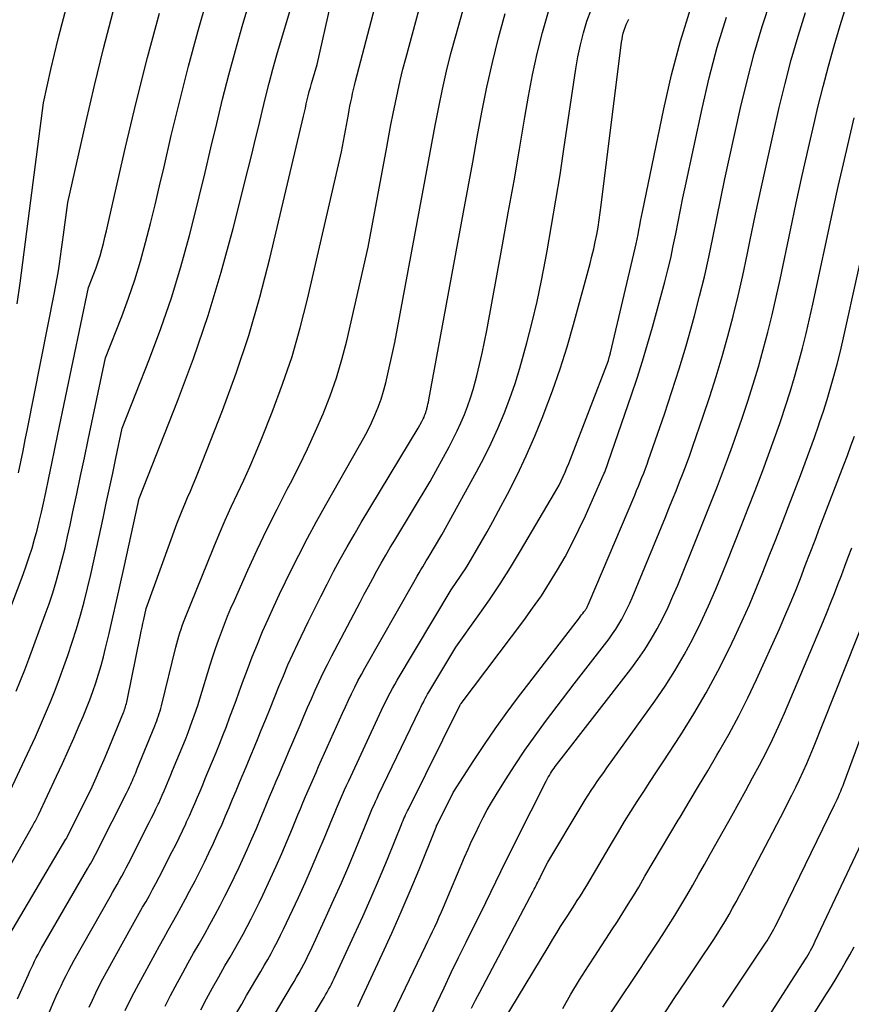
# Model space of a CAD drawing. Units: inches. Extents: x 2620211 to 2622626, y 1493822 to 1496402.
# Drawn here: x 2621721 to 2621783, y 1493946 to 1494019 of the extents above; entities that cross this region are included whole.
import ezdxf

# ---------------------------------------------------------------- set-up
doc = ezdxf.new("R2010")
doc.units = ezdxf.units.IN
doc.header["$MEASUREMENT"] = 0
doc.layers.add('Tile_2735_13_NW_contour_2ft', color=121, linetype='Continuous')

msp = doc.modelspace()

# ---------------------------------------------------------------- linework, layer by layer
at = {"layer": 'Tile_2735_13_NW_contour_2ft'}
for points in [[(2621720.683, 1493945.994, 8292), (2621721.486, 1493947.803, 8292), (2621721.599, 1493948.054, 8292), (2621721.713, 1493948.303, 8292), (2621721.831, 1493948.551, 8292), (2621721.951, 1493948.798, 8292), (2621722.075, 1493949.043, 8292), (2621722.202, 1493949.286, 8292), (2621722.333, 1493949.527, 8292), (2621722.469, 1493949.765, 8292), (2621725.92, 1493955.711, 8292), (2621726.017, 1493955.879, 8292), (2621726.113, 1493956.048, 8292), (2621726.208, 1493956.217, 8292), (2621726.302, 1493956.386, 8292), (2621726.394, 1493956.556, 8292), (2621726.486, 1493956.727, 8292), (2621726.575, 1493956.899, 8292), (2621726.663, 1493957.072, 8292), (2621728.785, 1493961.287, 8292), (2621728.863, 1493961.445, 8292), (2621728.941, 1493961.604, 8292), (2621729.017, 1493961.764, 8292), (2621729.092, 1493961.925, 8292), (2621729.11, 1493961.965, 8292), (2621729.174, 1493962.106, 8292), (2621729.237, 1493962.247, 8292), (2621729.299, 1493962.389, 8292), (2621729.36, 1493962.531, 8292), (2621729.42, 1493962.673, 8292), (2621729.479, 1493962.816, 8292), (2621729.538, 1493962.958, 8292), (2621729.597, 1493963.101, 8292), (2621730.906, 1493966.32, 8292), (2621730.977, 1493966.501, 8292), (2621731.046, 1493966.683, 8292), (2621731.112, 1493966.866, 8292), (2621731.174, 1493967.05, 8292), (2621731.233, 1493967.235, 8292), (2621731.289, 1493967.421, 8292), (2621731.341, 1493967.609, 8292), (2621731.39, 1493967.797, 8292), (2621732.477, 1493972.182, 8292), (2621732.546, 1493972.45, 8292), (2621732.618, 1493972.717, 8292), (2621732.695, 1493972.982, 8292), (2621732.775, 1493973.246, 8292), (2621732.861, 1493973.509, 8292), (2621732.951, 1493973.77, 8292), (2621733.047, 1493974.029, 8292), (2621733.147, 1493974.287, 8292), (2621735.291, 1493979.615, 8292), (2621735.709, 1493980.624, 8292), (2621736.141, 1493981.627, 8292), (2621736.592, 1493982.622, 8292), (2621737.058, 1493983.61, 8292), (2621737.523, 1493984.598, 8292), (2621737.974, 1493985.593, 8292), (2621738.404, 1493986.597, 8292), (2621738.821, 1493987.607, 8292), (2621739.649, 1493989.676, 8292), (2621740.421, 1493991.74, 8292), (2621741.127, 1493993.824, 8292), (2621741.735, 1493995.939, 8292), (2621742.278, 1493998.075, 8292), (2621744.8, 1494009.06, 8292), (2621745.316, 1494011.832, 8292), (2621745.375, 1494012.143, 8292), (2621745.436, 1494012.454, 8292), (2621745.5, 1494012.764, 8292), (2621745.565, 1494013.074, 8292), (2621745.633, 1494013.383, 8292), (2621745.704, 1494013.691, 8292), (2621745.779, 1494013.999, 8292), (2621745.857, 1494014.306, 8292), (2621750.283, 1494031.253, 8292)], [(2621720.03, 1493950.67, 8290), (2621724.279, 1493957.865, 8290), (2621724.288, 1493957.881, 8290), (2621724.297, 1493957.896, 8290), (2621724.306, 1493957.911, 8290), (2621724.315, 1493957.927, 8290), (2621724.351, 1493957.988, 8290), (2621724.36, 1493958.003, 8290), (2621724.368, 1493958.018, 8290), (2621724.376, 1493958.034, 8290), (2621724.384, 1493958.05, 8290), (2621726.13, 1493961.55, 8290), (2621726.537, 1493962.451, 8290), (2621726.738, 1493962.903, 8290), (2621726.936, 1493963.355, 8290), (2621727.129, 1493963.81, 8290), (2621727.32, 1493964.266, 8290), (2621728.566, 1493967.3, 8290), (2621728.608, 1493967.409, 8290), (2621728.649, 1493967.519, 8290), (2621728.686, 1493967.63, 8290), (2621728.72, 1493967.742, 8290), (2621728.751, 1493967.855, 8290), (2621728.781, 1493967.969, 8290), (2621728.808, 1493968.083, 8290), (2621728.833, 1493968.197, 8290), (2621729.835, 1493973.077, 8290), (2621729.894, 1493973.364, 8290), (2621729.953, 1493973.651, 8290), (2621730.013, 1493973.937, 8290), (2621730.074, 1493974.224, 8290), (2621730.25, 1493975.06, 8290), (2621732.554, 1493981.353, 8290), (2621732.74, 1493981.846, 8290), (2621732.933, 1493982.335, 8290), (2621733.135, 1493982.821, 8290), (2621733.344, 1493983.304, 8290), (2621733.555, 1493983.786, 8290), (2621733.761, 1493984.271, 8290), (2621733.961, 1493984.758, 8290), (2621734.156, 1493985.247, 8290), (2621735.935, 1493989.794, 8290), (2621736.957, 1493992.577, 8290), (2621737.899, 1493995.384, 8290), (2621738.722, 1493998.229, 8290), (2621739.465, 1494001.099, 8290), (2621741.971, 1494011.698, 8290), (2621742.043, 1494012.005, 8290), (2621742.115, 1494012.311, 8290), (2621742.185, 1494012.617, 8290), (2621742.256, 1494012.924, 8290), (2621742.329, 1494013.23, 8290), (2621742.407, 1494013.535, 8290), (2621742.49, 1494013.838, 8290), (2621742.577, 1494014.14, 8290), (2621743, 1494015.56, 8290), (2621746.057, 1494029.123, 8290)], [(2621722.834, 1493944.505, 8294), (2621723.391, 1493945.782, 8294), (2621723.564, 1493946.175, 8294), (2621723.74, 1493946.566, 8294), (2621723.92, 1493946.956, 8294), (2621724.103, 1493947.346, 8294), (2621724.291, 1493947.731, 8294), (2621724.486, 1493948.114, 8294), (2621724.688, 1493948.493, 8294), (2621724.896, 1493948.869, 8294), (2621727.582, 1493953.589, 8294), (2621727.755, 1493953.895, 8294), (2621727.928, 1493954.201, 8294), (2621728.101, 1493954.508, 8294), (2621728.272, 1493954.815, 8294), (2621728.441, 1493955.123, 8294), (2621728.608, 1493955.433, 8294), (2621728.772, 1493955.744, 8294), (2621728.933, 1493956.057, 8294), (2621730.491, 1493959.118, 8294), (2621730.66, 1493959.454, 8294), (2621730.827, 1493959.792, 8294), (2621730.989, 1493960.132, 8294), (2621731.15, 1493960.473, 8294), (2621731.19, 1493960.559, 8294), (2621731.327, 1493960.859, 8294), (2621731.461, 1493961.159, 8294), (2621731.592, 1493961.461, 8294), (2621731.72, 1493961.763, 8294), (2621731.847, 1493962.067, 8294), (2621731.973, 1493962.37, 8294), (2621732.099, 1493962.674, 8294), (2621732.225, 1493962.978, 8294), (2621733.061, 1493965, 8294), (2621733.227, 1493965.41, 8294), (2621733.389, 1493965.821, 8294), (2621733.544, 1493966.234, 8294), (2621733.695, 1493966.649, 8294), (2621733.841, 1493967.067, 8294), (2621733.982, 1493967.485, 8294), (2621734.119, 1493967.905, 8294), (2621734.251, 1493968.327, 8294), (2621735.03, 1493970.859, 8294), (2621735.224, 1493971.47, 8294), (2621735.425, 1493972.077, 8294), (2621735.637, 1493972.682, 8294), (2621735.857, 1493973.284, 8294), (2621736.087, 1493973.881, 8294), (2621736.325, 1493974.476, 8294), (2621736.574, 1493975.066, 8294), (2621736.83, 1493975.653, 8294), (2621737.832, 1493977.892, 8294), (2621738.534, 1493979.421, 8294), (2621739.254, 1493980.939, 8294), (2621740.003, 1493982.444, 8294), (2621740.77, 1493983.94, 8294), (2621741.005, 1493984.386, 8294), (2621741.653, 1493985.659, 8294), (2621742.279, 1493986.944, 8294), (2621742.872, 1493988.243, 8294), (2621743.443, 1493989.554, 8294), (2621743.961, 1493990.884, 8294), (2621744.434, 1493992.228, 8294), (2621744.836, 1493993.595, 8294), (2621745.192, 1493994.977, 8294), (2621746.8, 1494001.96, 8294), (2621748.172, 1494009.404, 8294), (2621748.328, 1494010.235, 8294), (2621748.487, 1494011.065, 8294), (2621748.65, 1494011.895, 8294), (2621748.817, 1494012.723, 8294), (2621748.993, 1494013.55, 8294), (2621749.18, 1494014.374, 8294), (2621749.383, 1494015.195, 8294), (2621749.595, 1494016.012, 8294), (2621752.821, 1494027.952, 8294)], [(2621720.119, 1493961.481, 8286), (2621721.222, 1493963.796, 8286), (2621721.621, 1493964.647, 8286), (2621722.012, 1493965.502, 8286), (2621722.393, 1493966.362, 8286), (2621722.767, 1493967.224, 8286), (2621723.126, 1493968.093, 8286), (2621723.475, 1493968.965, 8286), (2621723.807, 1493969.845, 8286), (2621724.128, 1493970.728, 8286), (2621724.419, 1493971.554, 8286), (2621724.753, 1493972.544, 8286), (2621725.069, 1493973.54, 8286), (2621725.359, 1493974.543, 8286), (2621725.631, 1493975.553, 8286), (2621725.884, 1493976.567, 8286), (2621726.13, 1493977.583, 8286), (2621726.363, 1493978.602, 8286), (2621726.588, 1493979.623, 8286), (2621727.049, 1493981.77, 8286), (2621727.288, 1493982.887, 8286), (2621727.526, 1493984.003, 8286), (2621727.763, 1493985.119, 8286), (2621727.999, 1493986.236, 8286), (2621728.47, 1493988.47, 8286), (2621730.513, 1493993.645, 8286), (2621731.356, 1493995.908, 8286), (2621732.142, 1493998.19, 8286), (2621732.84, 1494000.5, 8286), (2621733.48, 1494002.829, 8286), (2621733.749, 1494003.889, 8286), (2621734.204, 1494005.704, 8286), (2621734.651, 1494007.52, 8286), (2621735.085, 1494009.34, 8286), (2621735.511, 1494011.162, 8286), (2621735.948, 1494012.981, 8286), (2621736.407, 1494014.793, 8286), (2621736.9, 1494016.597, 8286), (2621737.416, 1494018.395, 8286), (2621739.92, 1494026.82, 8286)], [(2621726.01, 1493945.361, 8296), (2621726.251, 1493945.894, 8296), (2621726.501, 1493946.424, 8296), (2621726.758, 1493946.949, 8296), (2621727.029, 1493947.468, 8296), (2621727.307, 1493947.982, 8296), (2621729.247, 1493951.466, 8296), (2621729.496, 1493951.911, 8296), (2621729.745, 1493952.355, 8296), (2621729.995, 1493952.799, 8296), (2621730.246, 1493953.242, 8296), (2621730.494, 1493953.687, 8296), (2621730.739, 1493954.133, 8296), (2621730.978, 1493954.583, 8296), (2621731.214, 1493955.035, 8296), (2621732.195, 1493956.949, 8296), (2621732.455, 1493957.464, 8296), (2621732.712, 1493957.98, 8296), (2621732.962, 1493958.499, 8296), (2621733.207, 1493959.021, 8296), (2621733.269, 1493959.154, 8296), (2621733.478, 1493959.611, 8296), (2621733.684, 1493960.071, 8296), (2621733.884, 1493960.533, 8296), (2621734.079, 1493960.996, 8296), (2621734.272, 1493961.46, 8296), (2621734.466, 1493961.925, 8296), (2621734.66, 1493962.389, 8296), (2621734.854, 1493962.853, 8296), (2621735.201, 1493963.678, 8296), (2621735.465, 1493964.319, 8296), (2621735.726, 1493964.96, 8296), (2621735.98, 1493965.605, 8296), (2621736.23, 1493966.251, 8296), (2621736.475, 1493966.899, 8296), (2621736.717, 1493967.548, 8296), (2621736.956, 1493968.199, 8296), (2621737.191, 1493968.85, 8296), (2621737.442, 1493969.55, 8296), (2621737.794, 1493970.504, 8296), (2621738.158, 1493971.454, 8296), (2621738.539, 1493972.397, 8296), (2621738.932, 1493973.336, 8296), (2621739.341, 1493974.267, 8296), (2621739.759, 1493975.195, 8296), (2621740.191, 1493976.116, 8296), (2621740.633, 1493977.033, 8296), (2621740.987, 1493977.752, 8296), (2621741.623, 1493979.019, 8296), (2621742.276, 1493980.278, 8296), (2621742.95, 1493981.525, 8296), (2621743.64, 1493982.764, 8296), (2621746.158, 1493987.195, 8296), (2621746.462, 1493987.749, 8296), (2621746.756, 1493988.309, 8296), (2621747.032, 1493988.877, 8296), (2621747.298, 1493989.451, 8296), (2621747.537, 1493990.035, 8296), (2621747.754, 1493990.627, 8296), (2621747.936, 1493991.23, 8296), (2621748.096, 1493991.841, 8296), (2621748.79, 1493994.86, 8296), (2621751.027, 1494006.984, 8296), (2621751.278, 1494008.331, 8296), (2621751.531, 1494009.678, 8296), (2621751.788, 1494011.024, 8296), (2621752.048, 1494012.369, 8296), (2621752.326, 1494013.711, 8296), (2621752.626, 1494015.047, 8296), (2621752.958, 1494016.375, 8296), (2621753.311, 1494017.698, 8296), (2621755.281, 1494024.721, 8296)], [(2621717.977, 1493952.108, 8288), (2621721.814, 1493958.891, 8288), (2621721.87, 1493958.991, 8288), (2621721.925, 1493959.09, 8288), (2621721.98, 1493959.19, 8288), (2621722.035, 1493959.29, 8288), (2621722.088, 1493959.39, 8288), (2621722.141, 1493959.492, 8288), (2621722.191, 1493959.594, 8288), (2621722.241, 1493959.697, 8288), (2621723.587, 1493962.562, 8288), (2621724.021, 1493963.5, 8288), (2621724.448, 1493964.44, 8288), (2621724.865, 1493965.385, 8288), (2621725.274, 1493966.333, 8288), (2621725.557, 1493966.997, 8288), (2621725.812, 1493967.619, 8288), (2621726.056, 1493968.244, 8288), (2621726.284, 1493968.876, 8288), (2621726.502, 1493969.513, 8288), (2621726.703, 1493970.154, 8288), (2621726.894, 1493970.798, 8288), (2621727.068, 1493971.447, 8288), (2621727.232, 1493972.099, 8288), (2621727.493, 1493973.195, 8288), (2621727.776, 1493974.398, 8288), (2621728.054, 1493975.602, 8288), (2621728.325, 1493976.808, 8288), (2621728.592, 1493978.015, 8288), (2621729.684, 1493983.025, 8288), (2621729.688, 1493983.046, 8288), (2621729.693, 1493983.068, 8288), (2621729.698, 1493983.089, 8288), (2621729.702, 1493983.111, 8288), (2621729.73, 1493983.24, 8288), (2621732.592, 1493990.492, 8288), (2621733.773, 1493993.66, 8288), (2621734.871, 1493996.855, 8288), (2621735.845, 1494000.09, 8288), (2621736.737, 1494003.351, 8288), (2621737.86, 1494007.796, 8288), (2621738.124, 1494008.856, 8288), (2621738.384, 1494009.917, 8288), (2621738.637, 1494010.979, 8288), (2621738.885, 1494012.043, 8288), (2621739.14, 1494013.105, 8288), (2621739.408, 1494014.164, 8288), (2621739.696, 1494015.217, 8288), (2621739.997, 1494016.267, 8288), (2621741.46, 1494021.19, 8288)], [(2621720.586, 1493968.897, 8284), (2621720.905, 1493969.682, 8284), (2621721.212, 1493970.472, 8284), (2621721.512, 1493971.265, 8284), (2621722.739, 1493974.593, 8284), (2621723.027, 1493975.408, 8284), (2621723.3, 1493976.227, 8284), (2621723.551, 1493977.054, 8284), (2621723.787, 1493977.885, 8284), (2621724.004, 1493978.721, 8284), (2621724.213, 1493979.56, 8284), (2621724.409, 1493980.402, 8284), (2621724.595, 1493981.246, 8284), (2621724.807, 1493982.242, 8284), (2621725.093, 1493983.586, 8284), (2621725.377, 1493984.93, 8284), (2621725.66, 1493986.275, 8284), (2621725.943, 1493987.619, 8284), (2621727.22, 1493993.71, 8284), (2621728.439, 1493996.8, 8284), (2621728.945, 1493998.156, 8284), (2621729.416, 1493999.523, 8284), (2621729.834, 1494000.906, 8284), (2621730.218, 1494002.301, 8284), (2621730.572, 1494003.705, 8284), (2621730.918, 1494005.111, 8284), (2621731.256, 1494006.519, 8284), (2621731.588, 1494007.929, 8284), (2621732.131, 1494010.276, 8284), (2621732.753, 1494012.853, 8284), (2621733.407, 1494015.423, 8284), (2621734.107, 1494017.98, 8284), (2621734.838, 1494020.529, 8284)], [(2621720.655, 1493997.725, 8278), (2621720.864, 1493999.263, 8278), (2621721.062, 1494000.802, 8278), (2621721.261, 1494002.342, 8278), (2621721.459, 1494003.881, 8278), (2621721.658, 1494005.421, 8278), (2621722.6, 1494012.71, 8278), (2621723.16, 1494015.189, 8278), (2621723.426, 1494016.329, 8278), (2621723.702, 1494017.466, 8278), (2621723.995, 1494018.599, 8278), (2621724.297, 1494019.73, 8278)], [(2621739.349, 1493944.036, 8306), (2621741.091, 1493946.953, 8306), (2621741.279, 1493947.273, 8306), (2621741.464, 1493947.594, 8306), (2621741.646, 1493947.918, 8306), (2621741.824, 1493948.243, 8306), (2621741.997, 1493948.571, 8306), (2621742.167, 1493948.901, 8306), (2621742.33, 1493949.234, 8306), (2621742.489, 1493949.569, 8306), (2621743.674, 1493952.124, 8306), (2621744.243, 1493953.374, 8306), (2621744.8, 1493954.629, 8306), (2621745.34, 1493955.892, 8306), (2621745.869, 1493957.16, 8306), (2621746.705, 1493959.208, 8306), (2621746.807, 1493959.455, 8306), (2621746.911, 1493959.702, 8306), (2621747.015, 1493959.949, 8306), (2621747.121, 1493960.195, 8306), (2621747.228, 1493960.44, 8306), (2621747.338, 1493960.684, 8306), (2621747.451, 1493960.928, 8306), (2621747.566, 1493961.169, 8306), (2621750.641, 1493967.55, 8306), (2621750.72, 1493967.711, 8306), (2621750.8, 1493967.872, 8306), (2621750.881, 1493968.033, 8306), (2621750.962, 1493968.193, 8306), (2621751.046, 1493968.352, 8306), (2621751.132, 1493968.51, 8306), (2621751.221, 1493968.667, 8306), (2621751.311, 1493968.822, 8306), (2621753.31, 1493972.17, 8306), (2621754.994, 1493974.512, 8306), (2621755.82, 1493975.693, 8306), (2621756.623, 1493976.889, 8306), (2621757.393, 1493978.107, 8306), (2621758.141, 1493979.339, 8306), (2621760.664, 1493983.625, 8306), (2621760.838, 1493983.932, 8306), (2621761.006, 1493984.242, 8306), (2621761.164, 1493984.557, 8306), (2621761.315, 1493984.876, 8306), (2621761.458, 1493985.199, 8306), (2621761.598, 1493985.523, 8306), (2621761.731, 1493985.85, 8306), (2621761.861, 1493986.178, 8306), (2621764.68, 1493993.52, 8306), (2621764.776, 1493993.835, 8306), (2621764.793, 1493993.895, 8306), (2621764.81, 1493993.955, 8306), (2621764.826, 1493994.016, 8306), (2621764.841, 1493994.076, 8306), (2621766.679, 1494001.878, 8306), (2621766.756, 1494002.213, 8306), (2621766.828, 1494002.549, 8306), (2621766.895, 1494002.886, 8306), (2621766.958, 1494003.224, 8306), (2621767.02, 1494003.562, 8306), (2621767.083, 1494003.9, 8306), (2621767.15, 1494004.237, 8306), (2621767.218, 1494004.574, 8306), (2621768.804, 1494012.263, 8306), (2621769.387, 1494014.791, 8306), (2621770.047, 1494017.297, 8306), (2621770.82, 1494019.77, 8306)], [(2621746.031, 1493945.426, 8310), (2621747.833, 1493949.315, 8310), (2621748.546, 1493950.881, 8310), (2621749.244, 1493952.454, 8310), (2621749.918, 1493954.038, 8310), (2621750.578, 1493955.627, 8310), (2621751.857, 1493958.773, 8310), (2621751.866, 1493958.795, 8310), (2621751.875, 1493958.817, 8310), (2621751.884, 1493958.838, 8310), (2621751.893, 1493958.859, 8310), (2621751.93, 1493958.945, 8310), (2621751.939, 1493958.966, 8310), (2621751.949, 1493958.988, 8310), (2621751.959, 1493959.009, 8310), (2621751.969, 1493959.03, 8310), (2621753.13, 1493961.36, 8310), (2621754.665, 1493963.741, 8310), (2621755.447, 1493964.921, 8310), (2621756.248, 1493966.088, 8310), (2621757.077, 1493967.235, 8310), (2621757.926, 1493968.368, 8310), (2621762.528, 1493974.364, 8310), (2621762.61, 1493974.471, 8310), (2621762.692, 1493974.577, 8310), (2621762.773, 1493974.683, 8310), (2621762.855, 1493974.79, 8310), (2621762.946, 1493974.908, 8310), (2621762.981, 1493974.956, 8310), (2621763.015, 1493975.005, 8310), (2621763.048, 1493975.055, 8310), (2621763.079, 1493975.107, 8310), (2621763.108, 1493975.159, 8310), (2621763.136, 1493975.212, 8310), (2621763.162, 1493975.266, 8310), (2621763.186, 1493975.32, 8310), (2621763.26, 1493975.49, 8310), (2621766.647, 1493983.497, 8310), (2621766.784, 1493983.823, 8310), (2621766.919, 1493984.149, 8310), (2621767.053, 1493984.475, 8310), (2621767.185, 1493984.803, 8310), (2621767.314, 1493985.131, 8310), (2621767.44, 1493985.461, 8310), (2621767.561, 1493985.792, 8310), (2621767.679, 1493986.125, 8310), (2621768.854, 1493989.524, 8310), (2621769.418, 1493991.207, 8310), (2621769.958, 1493992.897, 8310), (2621770.465, 1493994.597, 8310), (2621770.948, 1493996.305, 8310), (2621771.097, 1493996.852, 8310), (2621771.473, 1493998.295, 8310), (2621771.829, 1493999.743, 8310), (2621772.153, 1494001.198, 8310), (2621772.456, 1494002.658, 8310), (2621772.748, 1494004.121, 8310), (2621773.049, 1494005.582, 8310), (2621773.359, 1494007.041, 8310), (2621773.678, 1494008.498, 8310), (2621774.526, 1494012.316, 8310), (2621775.012, 1494014.349, 8310), (2621775.541, 1494016.37, 8310), (2621776.134, 1494018.374, 8310), (2621776.77, 1494020.366, 8310)], [(2621751.537, 1493944.861, 8314), (2621751.91, 1493945.673, 8314), (2621752.44, 1493946.809, 8314), (2621752.977, 1493947.942, 8314), (2621753.526, 1493949.07, 8314), (2621754.081, 1493950.194, 8314), (2621754.795, 1493951.62, 8314), (2621755.176, 1493952.387, 8314), (2621755.556, 1493953.154, 8314), (2621755.931, 1493953.924, 8314), (2621756.304, 1493954.695, 8314), (2621756.678, 1493955.465, 8314), (2621757.054, 1493956.234, 8314), (2621757.435, 1493957.001, 8314), (2621757.819, 1493957.766, 8314), (2621760.058, 1493962.202, 8314), (2621760.131, 1493962.344, 8314), (2621760.207, 1493962.484, 8314), (2621760.287, 1493962.622, 8314), (2621760.368, 1493962.759, 8314), (2621760.454, 1493962.893, 8314), (2621760.542, 1493963.026, 8314), (2621760.634, 1493963.156, 8314), (2621760.728, 1493963.284, 8314), (2621760.99, 1493963.63, 8314), (2621766.352, 1493970.533, 8314), (2621766.886, 1493971.257, 8314), (2621767.394, 1493971.996, 8314), (2621767.866, 1493972.76, 8314), (2621768.313, 1493973.54, 8314), (2621768.727, 1493974.339, 8314), (2621769.124, 1493975.146, 8314), (2621769.493, 1493975.967, 8314), (2621769.845, 1493976.795, 8314), (2621771.223, 1493980.197, 8314), (2621771.621, 1493981.186, 8314), (2621772.017, 1493982.175, 8314), (2621772.41, 1493983.165, 8314), (2621772.801, 1493984.156, 8314), (2621773.184, 1493985.15, 8314), (2621773.558, 1493986.148, 8314), (2621773.92, 1493987.15, 8314), (2621774.274, 1493988.155, 8314), (2621774.637, 1493989.209, 8314), (2621775.061, 1493990.48, 8314), (2621775.469, 1493991.756, 8314), (2621775.851, 1493993.041, 8314), (2621776.216, 1493994.33, 8314), (2621776.557, 1493995.626, 8314), (2621776.882, 1493996.926, 8314), (2621777.185, 1493998.231, 8314), (2621777.471, 1493999.541, 8314), (2621778.24, 1494003.209, 8314), (2621778.677, 1494005.255, 8314), (2621779.124, 1494007.298, 8314), (2621779.585, 1494009.338, 8314), (2621780.057, 1494011.376, 8314), (2621780.292, 1494012.375, 8314), (2621780.669, 1494013.907, 8314), (2621781.067, 1494015.434, 8314), (2621781.496, 1494016.953, 8314), (2621781.946, 1494018.466, 8314), (2621782.409, 1494019.975, 8314)], [(2621718.884, 1493971.805, 8282), (2621721.089, 1493977.586, 8282), (2621721.326, 1493978.234, 8282), (2621721.55, 1493978.885, 8282), (2621721.756, 1493979.543, 8282), (2621721.95, 1493980.204, 8282), (2621722.129, 1493980.87, 8282), (2621722.299, 1493981.538, 8282), (2621722.456, 1493982.21, 8282), (2621722.605, 1493982.883, 8282), (2621722.777, 1493983.695, 8282), (2621723.006, 1493984.775, 8282), (2621723.233, 1493985.856, 8282), (2621723.46, 1493986.937, 8282), (2621723.685, 1493988.018, 8282), (2621725.96, 1493998.94, 8282), (2621726.364, 1493999.961, 8282), (2621726.531, 1494000.407, 8282), (2621726.686, 1494000.857, 8282), (2621726.825, 1494001.312, 8282), (2621726.952, 1494001.771, 8282), (2621727.069, 1494002.234, 8282), (2621727.184, 1494002.697, 8282), (2621727.294, 1494003.16, 8282), (2621727.403, 1494003.625, 8282), (2621728.726, 1494009.392, 8282), (2621729.523, 1494012.732, 8282), (2621730.358, 1494016.063, 8282), (2621731.251, 1494019.379, 8282)], [(2621720.751, 1493985.145, 8280), (2621720.922, 1493985.962, 8280), (2621721.09, 1493986.781, 8280), (2621721.256, 1493987.599, 8280), (2621721.42, 1493988.418, 8280), (2621723.435, 1493998.588, 8280), (2621723.536, 1493999.119, 8280), (2621723.633, 1493999.652, 8280), (2621723.722, 1494000.186, 8280), (2621723.806, 1494000.72, 8280), (2621723.885, 1494001.256, 8280), (2621723.962, 1494001.792, 8280), (2621724.035, 1494002.328, 8280), (2621724.106, 1494002.865, 8280), (2621724.42, 1494005.29, 8280), (2621725.756, 1494011.214, 8280), (2621726.405, 1494013.987, 8280), (2621727.081, 1494016.754, 8280), (2621727.801, 1494019.509, 8280)], [(2621728.702, 1493945.12, 8298), (2621729.019, 1493945.789, 8298), (2621729.354, 1493946.451, 8298), (2621729.701, 1493947.106, 8298), (2621730.918, 1493949.339, 8298), (2621731.239, 1493949.924, 8298), (2621731.562, 1493950.507, 8298), (2621731.89, 1493951.089, 8298), (2621732.22, 1493951.669, 8298), (2621732.547, 1493952.25, 8298), (2621732.871, 1493952.834, 8298), (2621733.186, 1493953.421, 8298), (2621733.497, 1493954.012, 8298), (2621733.896, 1493954.783, 8298), (2621734.249, 1493955.474, 8298), (2621734.596, 1493956.169, 8298), (2621734.933, 1493956.868, 8298), (2621735.266, 1493957.569, 8298), (2621735.349, 1493957.748, 8298), (2621735.631, 1493958.364, 8298), (2621735.907, 1493958.983, 8298), (2621736.175, 1493959.604, 8298), (2621736.437, 1493960.229, 8298), (2621736.697, 1493960.854, 8298), (2621736.957, 1493961.48, 8298), (2621737.219, 1493962.104, 8298), (2621737.483, 1493962.728, 8298), (2621737.509, 1493962.79, 8298), (2621737.785, 1493963.445, 8298), (2621738.059, 1493964.101, 8298), (2621738.329, 1493964.759, 8298), (2621738.598, 1493965.417, 8298), (2621738.829, 1493965.987, 8298), (2621739.158, 1493966.799, 8298), (2621739.486, 1493967.611, 8298), (2621739.814, 1493968.423, 8298), (2621740.141, 1493969.235, 8298), (2621740.475, 1493970.044, 8298), (2621740.821, 1493970.848, 8298), (2621741.181, 1493971.646, 8298), (2621741.553, 1493972.439, 8298), (2621742.329, 1493974.055, 8298), (2621742.788, 1493974.997, 8298), (2621743.255, 1493975.935, 8298), (2621743.732, 1493976.867, 8298), (2621744.216, 1493977.797, 8298), (2621744.713, 1493978.719, 8298), (2621745.221, 1493979.635, 8298), (2621745.744, 1493980.542, 8298), (2621746.277, 1493981.443, 8298), (2621750.52, 1493988.48, 8298), (2621750.787, 1493988.963, 8298), (2621750.845, 1493989.072, 8298), (2621750.9, 1493989.182, 8298), (2621750.951, 1493989.294, 8298), (2621750.999, 1493989.407, 8298), (2621751.043, 1493989.523, 8298), (2621751.083, 1493989.639, 8298), (2621751.119, 1493989.757, 8298), (2621751.152, 1493989.876, 8298), (2621751.171, 1493989.948, 8298), (2621751.209, 1493990.104, 8298), (2621751.244, 1493990.26, 8298), (2621751.277, 1493990.417, 8298), (2621751.308, 1493990.575, 8298), (2621753.89, 1494004.569, 8298), (2621754.233, 1494006.429, 8298), (2621754.577, 1494008.289, 8298), (2621754.919, 1494010.15, 8298), (2621755.262, 1494012.01, 8298), (2621755.633, 1494013.863, 8298), (2621756.041, 1494015.708, 8298), (2621756.505, 1494017.54, 8298), (2621757.007, 1494019.362, 8298)], [(2621731.667, 1493945.441, 8300), (2621732.079, 1493946.24, 8300), (2621732.595, 1493947.208, 8300), (2621732.987, 1493947.933, 8300), (2621733.384, 1493948.657, 8300), (2621733.789, 1493949.376, 8300), (2621734.199, 1493950.092, 8300), (2621734.227, 1493950.141, 8300), (2621734.622, 1493950.833, 8300), (2621735.011, 1493951.529, 8300), (2621735.391, 1493952.229, 8300), (2621735.765, 1493952.932, 8300), (2621736.129, 1493953.64, 8300), (2621736.487, 1493954.352, 8300), (2621736.834, 1493955.069, 8300), (2621737.175, 1493955.788, 8300), (2621737.432, 1493956.341, 8300), (2621737.786, 1493957.116, 8300), (2621738.132, 1493957.893, 8300), (2621738.468, 1493958.676, 8300), (2621738.796, 1493959.461, 8300), (2621738.987, 1493959.926, 8300), (2621739.217, 1493960.481, 8300), (2621739.447, 1493961.035, 8300), (2621739.681, 1493961.588, 8300), (2621739.915, 1493962.14, 8300), (2621740.151, 1493962.692, 8300), (2621740.387, 1493963.244, 8300), (2621740.623, 1493963.796, 8300), (2621740.858, 1493964.348, 8300), (2621741.721, 1493966.373, 8300), (2621742, 1493967.023, 8300), (2621742.281, 1493967.673, 8300), (2621742.564, 1493968.322, 8300), (2621742.849, 1493968.969, 8300), (2621743.143, 1493969.613, 8300), (2621743.444, 1493970.253, 8300), (2621743.759, 1493970.886, 8300), (2621744.082, 1493971.515, 8300), (2621746.19, 1493975.524, 8300), (2621746.5, 1493976.109, 8300), (2621746.813, 1493976.693, 8300), (2621747.129, 1493977.275, 8300), (2621747.448, 1493977.855, 8300), (2621747.771, 1493978.433, 8300), (2621748.099, 1493979.008, 8300), (2621748.434, 1493979.579, 8300), (2621748.773, 1493980.148, 8300), (2621751.4, 1493984.5, 8300), (2621752.824, 1493987.097, 8300), (2621753.132, 1493987.682, 8300), (2621753.426, 1493988.274, 8300), (2621753.698, 1493988.876, 8300), (2621753.957, 1493989.484, 8300), (2621754.193, 1493990.101, 8300), (2621754.411, 1493990.724, 8300), (2621754.605, 1493991.355, 8300), (2621754.783, 1493991.992, 8300), (2621754.883, 1493992.384, 8300), (2621755.09, 1493993.222, 8300), (2621755.284, 1493994.063, 8300), (2621755.461, 1493994.908, 8300), (2621755.626, 1493995.756, 8300), (2621756.801, 1494002.136, 8300), (2621757.231, 1494004.508, 8300), (2621757.654, 1494006.882, 8300), (2621758.066, 1494009.258, 8300), (2621758.47, 1494011.634, 8300), (2621758.73, 1494013.184, 8300), (2621759.029, 1494014.78, 8300), (2621759.37, 1494016.366, 8300), (2621759.772, 1494017.938, 8300), (2621760.216, 1494019.5, 8300)], [(2621734.323, 1493945.165, 8302), (2621734.759, 1493945.99, 8302), (2621735.204, 1493946.81, 8302), (2621735.661, 1493947.623, 8302), (2621736.126, 1493948.431, 8302), (2621736.508, 1493949.082, 8302), (2621736.835, 1493949.65, 8302), (2621737.158, 1493950.22, 8302), (2621737.472, 1493950.794, 8302), (2621737.782, 1493951.371, 8302), (2621738.083, 1493951.953, 8302), (2621738.378, 1493952.537, 8302), (2621738.664, 1493953.126, 8302), (2621738.945, 1493953.717, 8302), (2621739.512, 1493954.936, 8302), (2621739.937, 1493955.869, 8302), (2621740.355, 1493956.806, 8302), (2621740.759, 1493957.748, 8302), (2621741.155, 1493958.694, 8302), (2621741.562, 1493959.686, 8302), (2621741.749, 1493960.139, 8302), (2621741.937, 1493960.59, 8302), (2621742.128, 1493961.041, 8302), (2621742.32, 1493961.491, 8302), (2621742.514, 1493961.94, 8302), (2621742.709, 1493962.389, 8302), (2621742.907, 1493962.837, 8302), (2621743.105, 1493963.284, 8302), (2621744.661, 1493966.764, 8302), (2621744.881, 1493967.251, 8302), (2621745.103, 1493967.738, 8302), (2621745.329, 1493968.223, 8302), (2621745.557, 1493968.707, 8302), (2621745.792, 1493969.188, 8302), (2621746.034, 1493969.665, 8302), (2621746.286, 1493970.136, 8302), (2621746.546, 1493970.604, 8302), (2621750.191, 1493977.005, 8302), (2621750.322, 1493977.235, 8302), (2621750.453, 1493977.464, 8302), (2621750.586, 1493977.693, 8302), (2621750.718, 1493977.922, 8302), (2621750.851, 1493978.15, 8302), (2621750.985, 1493978.378, 8302), (2621751.12, 1493978.605, 8302), (2621751.256, 1493978.832, 8302), (2621752.28, 1493980.53, 8302), (2621754.862, 1493985.234, 8302), (2621755.42, 1493986.294, 8302), (2621755.952, 1493987.366, 8302), (2621756.445, 1493988.456, 8302), (2621756.913, 1493989.559, 8302), (2621757.34, 1493990.678, 8302), (2621757.738, 1493991.806, 8302), (2621758.094, 1493992.948, 8302), (2621758.422, 1493994.1, 8302), (2621758.618, 1493994.842, 8302), (2621759.004, 1493996.375, 8302), (2621759.367, 1493997.914, 8302), (2621759.694, 1493999.461, 8302), (2621759.997, 1494001.013, 8302), (2621760.118, 1494001.675, 8302), (2621760.455, 1494003.564, 8302), (2621760.778, 1494005.455, 8302), (2621761.082, 1494007.349, 8302), (2621761.373, 1494009.245, 8302), (2621762.26, 1494015.234, 8302), (2621762.416, 1494016.131, 8302), (2621762.601, 1494017.022, 8302), (2621762.829, 1494017.902, 8302), (2621763.087, 1494018.776, 8302), (2621763.392, 1494019.633, 8302)], [(2621740.955, 1493941.843, 8308), (2621743.392, 1493945.881, 8308), (2621743.51, 1493946.079, 8308), (2621743.625, 1493946.277, 8308), (2621743.737, 1493946.477, 8308), (2621743.848, 1493946.678, 8308), (2621743.955, 1493946.881, 8308), (2621744.06, 1493947.085, 8308), (2621744.161, 1493947.291, 8308), (2621744.259, 1493947.498, 8308), (2621745.754, 1493950.719, 8308), (2621746.395, 1493952.127, 8308), (2621747.023, 1493953.541, 8308), (2621747.631, 1493954.964, 8308), (2621748.225, 1493956.393, 8308), (2621749.274, 1493958.969, 8308), (2621749.334, 1493959.114, 8308), (2621749.394, 1493959.259, 8308), (2621749.456, 1493959.404, 8308), (2621749.519, 1493959.548, 8308), (2621749.583, 1493959.691, 8308), (2621749.648, 1493959.834, 8308), (2621749.716, 1493959.976, 8308), (2621749.785, 1493960.117, 8308), (2621753.64, 1493967.87, 8308), (2621753.675, 1493967.922, 8308), (2621753.722, 1493967.984, 8308), (2621758.375, 1493974.146, 8308), (2621759.043, 1493975.063, 8308), (2621759.689, 1493975.995, 8308), (2621760.303, 1493976.949, 8308), (2621760.894, 1493977.917, 8308), (2621761.452, 1493978.905, 8308), (2621761.988, 1493979.905, 8308), (2621762.489, 1493980.922, 8308), (2621762.968, 1493981.951, 8308), (2621764.38, 1493985.124, 8308), (2621764.41, 1493985.2, 8308), (2621766.407, 1493990.958, 8308), (2621766.825, 1493992.206, 8308), (2621767.227, 1493993.46, 8308), (2621767.602, 1493994.722, 8308), (2621767.961, 1493995.989, 8308), (2621768.88, 1493999.371, 8308), (2621769.11, 1494000.257, 8308), (2621769.325, 1494001.146, 8308), (2621769.519, 1494002.041, 8308), (2621769.699, 1494002.938, 8308), (2621769.871, 1494003.838, 8308), (2621770.049, 1494004.736, 8308), (2621770.233, 1494005.633, 8308), (2621770.422, 1494006.529, 8308), (2621771.659, 1494012.288, 8308), (2621772.195, 1494014.57, 8308), (2621772.789, 1494016.835, 8308), (2621773.47, 1494019.076, 8308)], [(2621748.371, 1493944.324, 8312), (2621751.072, 1493949.908, 8312), (2621751.245, 1493950.268, 8312), (2621751.416, 1493950.63, 8312), (2621751.586, 1493950.993, 8312), (2621751.754, 1493951.355, 8312), (2621751.919, 1493951.72, 8312), (2621752.082, 1493952.085, 8312), (2621752.242, 1493952.452, 8312), (2621752.4, 1493952.819, 8312), (2621753.974, 1493956.522, 8312), (2621754.234, 1493957.12, 8312), (2621754.5, 1493957.716, 8312), (2621754.776, 1493958.307, 8312), (2621755.058, 1493958.895, 8312), (2621755.354, 1493959.476, 8312), (2621755.662, 1493960.051, 8312), (2621755.987, 1493960.615, 8312), (2621756.324, 1493961.174, 8312), (2621757.029, 1493962.301, 8312), (2621757.741, 1493963.408, 8312), (2621758.472, 1493964.502, 8312), (2621759.232, 1493965.577, 8312), (2621760.011, 1493966.639, 8312), (2621762.13, 1493969.45, 8312), (2621764.731, 1493972.802, 8312), (2621764.991, 1493973.154, 8312), (2621765.239, 1493973.514, 8312), (2621765.469, 1493973.886, 8312), (2621765.688, 1493974.265, 8312), (2621765.891, 1493974.653, 8312), (2621766.086, 1493975.045, 8312), (2621766.268, 1493975.444, 8312), (2621766.442, 1493975.846, 8312), (2621768.925, 1493981.851, 8312), (2621769.195, 1493982.507, 8312), (2621769.463, 1493983.164, 8312), (2621769.727, 1493983.822, 8312), (2621769.991, 1493984.48, 8312), (2621770.248, 1493985.141, 8312), (2621770.499, 1493985.804, 8312), (2621770.741, 1493986.471, 8312), (2621770.977, 1493987.14, 8312), (2621771.745, 1493989.366, 8312), (2621772.239, 1493990.844, 8312), (2621772.713, 1493992.327, 8312), (2621773.157, 1493993.819, 8312), (2621773.582, 1493995.317, 8312), (2621773.977, 1493996.823, 8312), (2621774.352, 1493998.335, 8312), (2621774.698, 1493999.853, 8312), (2621775.022, 1494001.376, 8312), (2621775.227, 1494002.382, 8312), (2621775.646, 1494004.41, 8312), (2621776.076, 1494006.435, 8312), (2621776.521, 1494008.458, 8312), (2621776.977, 1494010.478, 8312), (2621777.405, 1494012.344, 8312), (2621777.838, 1494014.128, 8312), (2621778.302, 1494015.903, 8312), (2621778.811, 1494017.666, 8312), (2621779.351, 1494019.421, 8312)], [(2621737.018, 1493944.964, 8304), (2621737.375, 1493945.6, 8304), (2621737.74, 1493946.231, 8304), (2621738.797, 1493948.019, 8304), (2621739.056, 1493948.462, 8304), (2621739.31, 1493948.908, 8304), (2621739.558, 1493949.357, 8304), (2621739.802, 1493949.808, 8304), (2621740.039, 1493950.263, 8304), (2621740.271, 1493950.721, 8304), (2621740.496, 1493951.182, 8304), (2621740.716, 1493951.645, 8304), (2621741.592, 1493953.531, 8304), (2621742.09, 1493954.622, 8304), (2621742.578, 1493955.718, 8304), (2621743.049, 1493956.82, 8304), (2621743.511, 1493957.927, 8304), (2621744.132, 1493959.447, 8304), (2621744.276, 1493959.797, 8304), (2621744.422, 1493960.146, 8304), (2621744.57, 1493960.495, 8304), (2621744.72, 1493960.843, 8304), (2621744.872, 1493961.19, 8304), (2621745.026, 1493961.536, 8304), (2621745.183, 1493961.881, 8304), (2621745.341, 1493962.225, 8304), (2621747.636, 1493967.156, 8304), (2621747.788, 1493967.481, 8304), (2621747.944, 1493967.805, 8304), (2621748.101, 1493968.127, 8304), (2621748.261, 1493968.449, 8304), (2621748.426, 1493968.768, 8304), (2621748.595, 1493969.084, 8304), (2621748.771, 1493969.397, 8304), (2621748.952, 1493969.708, 8304), (2621752.97, 1493976.45, 8304), (2621753.405, 1493977.066, 8304), (2621753.619, 1493977.376, 8304), (2621753.828, 1493977.689, 8304), (2621754.031, 1493978.007, 8304), (2621754.228, 1493978.327, 8304), (2621754.76, 1493979.212, 8304), (2621755.213, 1493979.981, 8304), (2621755.658, 1493980.755, 8304), (2621756.089, 1493981.536, 8304), (2621756.511, 1493982.323, 8304), (2621757.164, 1493983.564, 8304), (2621757.882, 1493984.986, 8304), (2621758.567, 1493986.424, 8304), (2621759.203, 1493987.883, 8304), (2621759.807, 1493989.357, 8304), (2621759.91, 1493989.621, 8304), (2621760.515, 1493991.248, 8304), (2621761.085, 1493992.885, 8304), (2621761.603, 1493994.54, 8304), (2621762.086, 1493996.207, 8304), (2621763.324, 1494000.749, 8304), (2621763.462, 1494001.284, 8304), (2621763.592, 1494001.821, 8304), (2621763.708, 1494002.36, 8304), (2621763.816, 1494002.902, 8304), (2621763.911, 1494003.446, 8304), (2621764.001, 1494003.991, 8304), (2621764.08, 1494004.538, 8304), (2621764.154, 1494005.086, 8304), (2621765.666, 1494017.228, 8304), (2621765.7, 1494017.449, 8304), (2621765.741, 1494017.669, 8304), (2621765.795, 1494017.886, 8304), (2621765.856, 1494018.102, 8304), (2621765.93, 1494018.313, 8304), (2621766.013, 1494018.521, 8304), (2621766.11, 1494018.722, 8304), (2621766.215, 1494018.919, 8304)], [(2621754.499, 1493945.3, 8316), (2621754.793, 1493945.892, 8316), (2621755.096, 1493946.48, 8316), (2621759.082, 1493954.011, 8316), (2621759.153, 1493954.145, 8316), (2621759.222, 1493954.279, 8316), (2621759.292, 1493954.413, 8316), (2621759.361, 1493954.548, 8316), (2621759.429, 1493954.682, 8316), (2621759.497, 1493954.817, 8316), (2621759.566, 1493954.952, 8316), (2621759.634, 1493955.087, 8316), (2621760.17, 1493956.15, 8316), (2621762.732, 1493960.438, 8316), (2621762.947, 1493960.791, 8316), (2621763.166, 1493961.141, 8316), (2621763.393, 1493961.487, 8316), (2621763.623, 1493961.829, 8316), (2621763.859, 1493962.169, 8316), (2621764.095, 1493962.508, 8316), (2621764.334, 1493962.846, 8316), (2621764.574, 1493963.182, 8316), (2621768.136, 1493968.145, 8316), (2621768.905, 1493969.268, 8316), (2621769.638, 1493970.413, 8316), (2621770.32, 1493971.589, 8316), (2621770.967, 1493972.787, 8316), (2621771.57, 1493974.009, 8316), (2621772.15, 1493975.241, 8316), (2621772.694, 1493976.489, 8316), (2621773.215, 1493977.748, 8316), (2621773.53, 1493978.541, 8316), (2621774.054, 1493979.862, 8316), (2621774.575, 1493981.184, 8316), (2621775.094, 1493982.508, 8316), (2621775.611, 1493983.831, 8316), (2621775.741, 1493984.167, 8316), (2621776.185, 1493985.326, 8316), (2621776.619, 1493986.489, 8316), (2621777.039, 1493987.657, 8316), (2621777.45, 1493988.828, 8316), (2621777.527, 1493989.052, 8316), (2621777.882, 1493990.117, 8316), (2621778.223, 1493991.186, 8316), (2621778.543, 1493992.262, 8316), (2621778.85, 1493993.343, 8316), (2621779.137, 1493994.428, 8316), (2621779.412, 1493995.516, 8316), (2621779.669, 1493996.609, 8316), (2621779.914, 1493997.705, 8316), (2621781.43, 1494004.753, 8316), (2621781.804, 1494006.461, 8316), (2621782.187, 1494008.167, 8316), (2621782.582, 1494009.871, 8316), (2621782.986, 1494011.572, 8316)], [(2621756.77, 1493944.17, 8318), (2621760.261, 1493949.964, 8318), (2621760.546, 1493950.431, 8318), (2621760.833, 1493950.897, 8318), (2621761.124, 1493951.361, 8318), (2621761.417, 1493951.823, 8318), (2621761.651, 1493952.186, 8318), (2621761.83, 1493952.465, 8318), (2621762.009, 1493952.744, 8318), (2621762.189, 1493953.022, 8318), (2621762.369, 1493953.3, 8318), (2621762.548, 1493953.579, 8318), (2621762.724, 1493953.86, 8318), (2621762.896, 1493954.142, 8318), (2621763.067, 1493954.427, 8318), (2621764.982, 1493957.669, 8318), (2621765.435, 1493958.426, 8318), (2621765.894, 1493959.18, 8318), (2621766.362, 1493959.929, 8318), (2621766.835, 1493960.675, 8318), (2621767.314, 1493961.417, 8318), (2621767.793, 1493962.158, 8318), (2621768.275, 1493962.899, 8318), (2621768.757, 1493963.638, 8318), (2621770.07, 1493965.648, 8318), (2621771.039, 1493967.197, 8318), (2621771.966, 1493968.769, 8318), (2621772.831, 1493970.376, 8318), (2621773.654, 1493972.007, 8318), (2621774.102, 1493972.94, 8318), (2621774.657, 1493974.128, 8318), (2621775.193, 1493975.323, 8318), (2621775.701, 1493976.531, 8318), (2621776.192, 1493977.746, 8318), (2621776.668, 1493978.968, 8318), (2621777.143, 1493980.19, 8318), (2621777.616, 1493981.413, 8318), (2621778.089, 1493982.636, 8318), (2621778.983, 1493984.953, 8318), (2621779.338, 1493985.889, 8318), (2621779.686, 1493986.827, 8318), (2621780.023, 1493987.77, 8318), (2621780.354, 1493988.715, 8318), (2621780.415, 1493988.894, 8318), (2621780.701, 1493989.754, 8318), (2621780.976, 1493990.616, 8318), (2621781.234, 1493991.485, 8318), (2621781.481, 1493992.356, 8318), (2621781.713, 1493993.232, 8318), (2621781.937, 1493994.109, 8318), (2621782.147, 1493994.99, 8318), (2621782.349, 1493995.873, 8318), (2621784.651, 1494006.307, 8318)], [(2621761.287, 1493945.272, 8320), (2621761.896, 1493946.341, 8320), (2621762.535, 1493947.392, 8320), (2621763.193, 1493948.433, 8320), (2621763.718, 1493949.237, 8320), (2621764.128, 1493949.867, 8320), (2621764.539, 1493950.496, 8320), (2621764.95, 1493951.125, 8320), (2621765.361, 1493951.755, 8320), (2621765.767, 1493952.387, 8320), (2621766.167, 1493953.023, 8320), (2621766.558, 1493953.665, 8320), (2621766.942, 1493954.311, 8320), (2621767.409, 1493955.111, 8320), (2621768.024, 1493956.159, 8320), (2621768.64, 1493957.205, 8320), (2621769.261, 1493958.249, 8320), (2621769.884, 1493959.292, 8320), (2621770.017, 1493959.513, 8320), (2621770.707, 1493960.666, 8320), (2621771.396, 1493961.82, 8320), (2621772.083, 1493962.974, 8320), (2621772.769, 1493964.13, 8320), (2621772.939, 1493964.417, 8320), (2621773.686, 1493965.728, 8320), (2621774.404, 1493967.055, 8320), (2621775.077, 1493968.405, 8320), (2621775.72, 1493969.77, 8320), (2621777.418, 1493973.536, 8320), (2621777.829, 1493974.467, 8320), (2621778.229, 1493975.403, 8320), (2621778.612, 1493976.346, 8320), (2621778.985, 1493977.293, 8320), (2621779.349, 1493978.244, 8320), (2621779.714, 1493979.195, 8320), (2621780.078, 1493980.146, 8320), (2621780.442, 1493981.096, 8320), (2621782.22, 1493985.741, 8320), (2621782.488, 1493986.452, 8320), (2621782.751, 1493987.166, 8320), (2621783.007, 1493987.883, 8320)], [(2621763.551, 1493942.964, 8322), (2621765.768, 1493946.295, 8322), (2621766.417, 1493947.272, 8322), (2621767.066, 1493948.25, 8322), (2621767.713, 1493949.228, 8322), (2621768.36, 1493950.207, 8322), (2621768.683, 1493950.698, 8322), (2621769.161, 1493951.436, 8322), (2621769.629, 1493952.18, 8322), (2621770.085, 1493952.932, 8322), (2621770.531, 1493953.69, 8322), (2621770.969, 1493954.452, 8322), (2621771.405, 1493955.216, 8322), (2621771.838, 1493955.982, 8322), (2621772.268, 1493956.748, 8322), (2621773.867, 1493959.606, 8322), (2621774.39, 1493960.546, 8322), (2621774.909, 1493961.489, 8322), (2621775.424, 1493962.433, 8322), (2621775.934, 1493963.381, 8322), (2621776.429, 1493964.335, 8322), (2621776.906, 1493965.299, 8322), (2621777.356, 1493966.274, 8322), (2621777.789, 1493967.259, 8322), (2621780.699, 1493974.143, 8322), (2621780.978, 1493974.813, 8322), (2621781.252, 1493975.486, 8322), (2621781.517, 1493976.161, 8322), (2621781.778, 1493976.839, 8322), (2621782.034, 1493977.518, 8322), (2621782.291, 1493978.197, 8322), (2621782.549, 1493978.875, 8322), (2621782.806, 1493979.554, 8322)], [(2621773.211, 1493945.361, 8326), (2621776.388, 1493950.125, 8326), (2621776.499, 1493950.297, 8326), (2621776.609, 1493950.47, 8326), (2621776.715, 1493950.646, 8326), (2621776.818, 1493950.823, 8326), (2621776.917, 1493951.002, 8326), (2621777.015, 1493951.182, 8326), (2621777.109, 1493951.364, 8326), (2621777.2, 1493951.548, 8326), (2621781.53, 1493960.433, 8326), (2621781.627, 1493960.636, 8326), (2621781.722, 1493960.84, 8326), (2621781.815, 1493961.046, 8326), (2621781.905, 1493961.252, 8326), (2621781.993, 1493961.46, 8326), (2621782.078, 1493961.669, 8326), (2621782.16, 1493961.879, 8326), (2621782.24, 1493962.089, 8326), (2621787.161, 1493975.387, 8326)], [(2621768.701, 1493944.68, 8324), (2621769.592, 1493946.004, 8324), (2621770.479, 1493947.33, 8324), (2621771.364, 1493948.659, 8324), (2621772.529, 1493950.413, 8324), (2621772.824, 1493950.868, 8324), (2621773.114, 1493951.327, 8324), (2621773.394, 1493951.791, 8324), (2621773.668, 1493952.26, 8324), (2621773.934, 1493952.733, 8324), (2621774.198, 1493953.207, 8324), (2621774.455, 1493953.685, 8324), (2621774.709, 1493954.164, 8324), (2621777.762, 1493960.008, 8324), (2621778.059, 1493960.584, 8324), (2621778.353, 1493961.162, 8324), (2621778.641, 1493961.743, 8324), (2621778.925, 1493962.325, 8324), (2621779.199, 1493962.912, 8324), (2621779.466, 1493963.502, 8324), (2621779.719, 1493964.098, 8324), (2621779.964, 1493964.698, 8324), (2621783.95, 1493974.762, 8324)], [(2621774.806, 1493941.822, 8328), (2621779.354, 1493948.934, 8328), (2621779.455, 1493949.096, 8328), (2621779.554, 1493949.259, 8328), (2621779.651, 1493949.424, 8328), (2621779.744, 1493949.59, 8328), (2621779.835, 1493949.758, 8328), (2621779.924, 1493949.927, 8328), (2621780.009, 1493950.098, 8328), (2621780.092, 1493950.269, 8328), (2621784.4, 1493959.403, 8328)], [(2621778.406, 1493942.341, 8330), (2621780.938, 1493946.35, 8330), (2621781.296, 1493946.926, 8330), (2621781.648, 1493947.505, 8330), (2621781.991, 1493948.089, 8330), (2621782.329, 1493948.677, 8330), (2621782.657, 1493949.27, 8330), (2621782.978, 1493949.867, 8330)]]:
    msp.add_polyline3d(points, dxfattribs=at)

doc.saveas('drawing.dxf')
